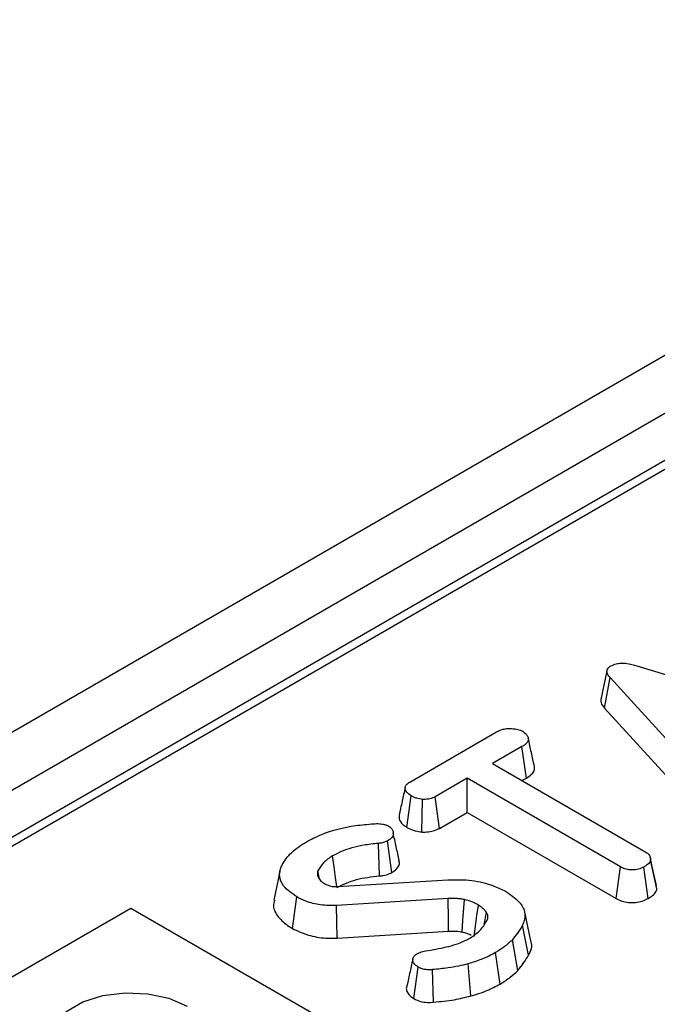
# Model space of a CAD drawing. Units: millimetres. Extents: x -1821 to 7132, y -31 to 4936.
# Drawn here: x 4390 to 4462, y 2591 to 2702 of the extents above; entities that cross this region are included whole.
import ezdxf

# ---------------------------------------------------------------- set-up
doc = ezdxf.new("R2010")
doc.units = ezdxf.units.MM
doc.header["$LTSCALE"] = 10

msp = doc.modelspace()

# ---------------------------------------------------------------- linework, layer by layer
at = {"color": 7, "linetype": 'Continuous', "lineweight": 25}
for p, q in [((3464.405, 2087.692), (4877.205, 2903.284)), ((3470.062, 2084.427), (4882.862, 2900.018)), ((4741.39, 2812.996), (4326.67, 2573.583)), ((4742.89, 2812.847), (4328.17, 2573.435)), ((4459.613, 2628.981), (4483.648, 2621.71)), ((4455.953, 2624.21), (4456.585, 2627.657)), ((4469.476, 2613.549), (4456.585, 2627.657)), ((4455.953, 2624.21), (4468.872, 2610.071)), ((4433.988, 2615.874), (4443.78, 2621.527)), ((4446.651, 2619.874), (4443.327, 2617.956)), ((4447.158, 2616.325), (4446.651, 2619.874)), ((4443.327, 2617.956), (4460.639, 2607.962)), ((4440.461, 2616.301), (4436.851, 2614.217)), ((4457.773, 2606.307), (4440.461, 2616.301)), ((4440.461, 2612.459), (4440.461, 2616.301)), ((4446.655, 2616.035), (4447.158, 2616.325)), ((4433.652, 2610.762), (4434.154, 2614.315)), ((4437.337, 2610.655), (4436.851, 2614.217)), ((4435.368, 2610.235), (4435.449, 2613.909)), ((4437.337, 2610.655), (4440.461, 2612.459)), ((4440.461, 2612.459), (4457.28, 2602.749)), ((4430.589, 2605.29), (4430.473, 2608.958)), ((4431.986, 2605.678), (4431.49, 2609.234)), ((4461.144, 2607.308), (4461.122, 2607.409)), ((4457.28, 2602.749), (4457.773, 2606.307)), ((4460.88, 2602.732), (4460.384, 2606.289)), ((4461.875, 2603.836), (4461.168, 2607.119)), ((4419.345, 2605.796), (4418.643, 2602.572)), ((4423.814, 2604.926), (4423.62, 2605.876)), ((4423.66, 2605.159), (4423.97, 2604.691)), ((4425.896, 2604.086), (4438.271, 2604.854)), ((4420.746, 2599.364), (4421.246, 2602.917)), ((4438.334, 2602.739), (4425.734, 2601.95)), ((4425.804, 2598.279), (4425.734, 2601.95)), ((4402.513, 2601.618), (4377.057, 2586.923)), ((4425.14, 2588.556), (4402.513, 2601.618)), ((4442.383, 2599.812), (4442.648, 2601.169)), ((4447.66, 2597.986), (4446.96, 2601.204)), ((4447.403, 2596.349), (4446.724, 2599.727)), ((4425.804, 2598.279), (4438.379, 2599.066)), ((4446.189, 2594.632), (4445.568, 2598.092)), ((4444.179, 2593.091), (4443.682, 2596.647)), ((4440.871, 2591.752), (4440.565, 2595.385)), ((4434.448, 2591.453), (4434.943, 2595.01)), ((4436.673, 2591.049), (4436.569, 2594.718))]:
    msp.add_line(p, q, dxfattribs=at)
at = {"color": 7, "linetype": 'Continuous', "lineweight": 25, "flags": 128}
for points in [[(4456.243, 2628.434), (4455.891, 2626.815), (4455.539, 2625.196)], [(4425.764, 2604.082), (4425.619, 2605.108), (4425.448, 2606.322), (4425.277, 2607.536)], [(4461.815, 2604.22), (4461.469, 2605.814), (4461.153, 2607.269)], [(4438.379, 2599.066), (4438.363, 2600.374), (4438.334, 2602.739)], [(4439.897, 2598.977), (4439.989, 2600.275), (4440.157, 2602.623)], [(4441.249, 2598.45), (4441.413, 2599.63), (4441.578, 2600.819), (4441.743, 2602.007)], [(4396.149, 2583.249), (4394.614, 2584.433), (4393.719, 2585.818), (4393.536, 2587.293), (4394.081, 2588.738), (4395.308, 2590.036), (4397.12, 2591.082), (4399.368, 2591.791), (4401.871, 2592.105), (4404.426, 2592), (4406.826, 2591.483), (4408.877, 2590.597)]]:
    msp.add_lwpolyline(points, dxfattribs=at)
at = {"color": 7, "linetype": 'Continuous', "lineweight": 25}
for points, knots in [([(4456.585, 2627.657), (4456.494, 2627.773), (4456.311, 2628.005), (4456.206, 2628.353), (4456.296, 2628.666), (4456.493, 2628.855), (4456.637, 2628.947), (4456.674, 2628.97)], [0, 0, 0, 0, 0.2699277, 0.5421936, 0.7364882, 0.9314971, 1, 1, 1, 1]), ([(4456.674, 2628.97), (4456.864, 2629.061), (4457.212, 2629.227), (4457.864, 2629.306), (4458.685, 2629.25), (4459.24, 2629.089), (4459.613, 2628.981)], [0, 0, 0, 0, 0.2291835, 0.4194703, 0.6096959, 1, 1, 1, 1]), ([(4455.548, 2625.196), (4455.548, 2625.07), (4455.546, 2624.726), (4455.795, 2624.41), (4455.953, 2624.21)], [0, 0, 0, 0, 0.3666238, 1, 1, 1, 1]), ([(4443.78, 2621.527), (4444.004, 2621.638), (4444.382, 2621.827), (4445.137, 2621.945), (4445.825, 2621.89), (4446.411, 2621.772), (4446.672, 2621.643), (4446.767, 2621.596)], [0, 0, 0, 0, 0.2651869, 0.4480003, 0.6897129, 0.8871458, 1, 1, 1, 1]), ([(4446.767, 2621.596), (4446.951, 2621.435), (4447.258, 2621.166), (4447.414, 2620.746), (4447.311, 2620.388), (4447.023, 2620.104), (4446.76, 2619.942), (4446.651, 2619.874)], [0, 0, 0, 0, 0.2989136, 0.4982221, 0.6532275, 0.8559157, 1, 1, 1, 1]), ([(4448.056, 2617.635), (4447.942, 2618.16), (4447.714, 2619.209), (4447.484, 2620.267), (4447.368, 2620.796)], [0, 0, 0, 0, 0.5000199, 1, 1, 1, 1]), ([(4447.158, 2616.325), (4447.368, 2616.461), (4447.756, 2616.712), (4448.098, 2617.175), (4448.066, 2617.484), (4448.05, 2617.635)], [0, 0, 0, 0, 0.3721967, 0.6915823, 1, 1, 1, 1]), ([(4433.473, 2615.261), (4433.358, 2614.741), (4433.127, 2613.692), (4432.899, 2612.645), (4432.784, 2612.116)], [0, 0, 0, 0, 0.4951036, 1, 1, 1, 1]), ([(4434.154, 2614.315), (4433.981, 2614.446), (4433.633, 2614.707), (4433.434, 2615.127), (4433.513, 2615.473), (4433.718, 2615.701), (4433.905, 2615.821), (4433.988, 2615.874)], [0, 0, 0, 0, 0.283186, 0.5660768, 0.7215794, 0.8761816, 1, 1, 1, 1]), ([(4435.449, 2613.909), (4435.219, 2613.949), (4434.866, 2614.009), (4434.44, 2614.161), (4434.25, 2614.263), (4434.154, 2614.315)], [0, 0, 0, 0, 0.479636, 0.7368306, 1, 1, 1, 1]), ([(4436.851, 2614.217), (4436.667, 2614.128), (4436.297, 2613.951), (4435.766, 2613.909), (4435.488, 2613.909), (4435.449, 2613.909)], [0, 0, 0, 0, 0.458262, 0.9224642, 1, 1, 1, 1]), ([(4432.8, 2612.116), (4432.79, 2611.996), (4432.76, 2611.645), (4433.073, 2611.159), (4433.492, 2610.872), (4433.652, 2610.762)], [0, 0, 0, 0, 0.2418962, 0.7091126, 1, 1, 1, 1]), ([(4422.33, 2609.144), (4422.892, 2609.431), (4424.5, 2610.253), (4427.174, 2610.943), (4429.241, 2611.114), (4429.927, 2611.171)], [0, 0, 0, 0, 0.2642213, 0.755972, 1, 1, 1, 1]), ([(4429.927, 2611.171), (4430.031, 2611.177), (4430.243, 2611.19), (4430.575, 2611.19), (4430.789, 2611.152), (4430.899, 2611.132)], [0, 0, 0, 0, 0.3190142, 0.6527244, 1, 1, 1, 1]), ([(4430.899, 2611.132), (4431.031, 2611.108), (4431.233, 2611.071), (4431.473, 2610.983), (4431.586, 2610.931), (4431.642, 2610.905)], [0, 0, 0, 0, 0.4890388, 0.7427094, 1, 1, 1, 1]), ([(4431.642, 2610.905), (4431.762, 2610.802), (4432.082, 2610.526), (4432.19, 2610.06), (4432.012, 2609.628), (4431.739, 2609.39), (4431.547, 2609.27), (4431.49, 2609.234)], [0, 0, 0, 0, 0.2021099, 0.5407485, 0.7312135, 0.9206611, 1, 1, 1, 1]), ([(4433.652, 2610.762), (4433.888, 2610.646), (4434.348, 2610.419), (4434.977, 2610.287), (4435.316, 2610.242), (4435.368, 2610.235)], [0, 0, 0, 0, 0.4704347, 0.9173057, 1, 1, 1, 1]), ([(4432.804, 2607.02), (4432.691, 2607.537), (4432.467, 2608.571), (4432.237, 2609.616), (4432.122, 2610.138)], [0, 0, 0, 0, 0.5000445, 1, 1, 1, 1]), ([(4435.368, 2610.235), (4435.48, 2610.235), (4435.863, 2610.234), (4436.521, 2610.306), (4437.042, 2610.5), (4437.29, 2610.631), (4437.337, 2610.655)], [0, 0, 0, 0, 0.1556199, 0.5332525, 0.9117334, 1, 1, 1, 1]), ([(4419.598, 2606.532), (4419.739, 2606.777), (4420.022, 2607.268), (4420.86, 2608.181), (4421.744, 2608.76), (4422.33, 2609.144)], [0, 0, 0, 0, 0.2514214, 0.5034498, 1, 1, 1, 1]), ([(4430.473, 2608.958), (4429.903, 2608.9), (4428.417, 2608.751), (4426.616, 2608.241), (4425.604, 2607.708), (4425.277, 2607.536)], [0, 0, 0, 0, 0.2969877, 0.7734464, 1, 1, 1, 1]), ([(4431.49, 2609.234), (4431.379, 2609.179), (4431.126, 2609.054), (4430.753, 2608.987), (4430.522, 2608.963), (4430.473, 2608.958)], [0, 0, 0, 0, 0.3831089, 0.8686053, 1, 1, 1, 1]), ([(4425.277, 2607.536), (4425.085, 2607.416), (4424.699, 2607.177), (4424.091, 2606.631), (4423.807, 2606.176), (4423.62, 2605.876)], [0, 0, 0, 0, 0.252793, 0.5062084, 1, 1, 1, 1]), ([(4460.639, 2607.962), (4460.755, 2607.88), (4461.029, 2607.687), (4461.15, 2607.378), (4461.164, 2607.178), (4461.168, 2607.119)], [0, 0, 0, 0, 0.3426177, 0.80696, 1, 1, 1, 1]), ([(4421.246, 2602.917), (4420.68, 2603.32), (4419.718, 2604.004), (4419.206, 2605.232), (4419.378, 2606.032), (4419.564, 2606.455), (4419.598, 2606.532)], [0, 0, 0, 0, 0.39156, 0.6657221, 0.9391669, 1, 1, 1, 1]), ([(4431.986, 2605.678), (4432.257, 2605.874), (4432.707, 2606.201), (4432.89, 2606.705), (4432.79, 2606.941), (4432.758, 2607.015)], [0, 0, 0, 0, 0.5073267, 0.8446201, 1, 1, 1, 1]), ([(4460.384, 2606.289), (4460.195, 2606.2), (4459.814, 2606.022), (4459.151, 2605.937), (4458.515, 2605.993), (4458.078, 2606.139), (4457.844, 2606.268), (4457.773, 2606.307)], [0, 0, 0, 0, 0.2475955, 0.497997, 0.6678078, 0.899368, 1, 1, 1, 1]), ([(4461.168, 2607.119), (4461.144, 2607.025), (4461.084, 2606.795), (4460.757, 2606.523), (4460.491, 2606.356), (4460.384, 2606.289)], [0, 0, 0, 0, 0.2915826, 0.7161631, 1, 1, 1, 1]), ([(4423.62, 2605.876), (4423.598, 2605.786), (4423.558, 2605.622), (4423.596, 2605.382), (4423.639, 2605.234), (4423.66, 2605.159)], [0, 0, 0, 0, 0.3746217, 0.6858245, 1, 1, 1, 1]), ([(4425.778, 2603.982), (4426.478, 2604.319), (4427.885, 2604.996), (4429.685, 2605.192), (4430.589, 2605.29)], [0, 0, 0, 0, 0.4982319, 1, 1, 1, 1]), ([(4430.589, 2605.29), (4430.73, 2605.305), (4431.13, 2605.349), (4431.615, 2605.487), (4431.899, 2605.633), (4431.986, 2605.678)], [0, 0, 0, 0, 0.2736893, 0.7768001, 1, 1, 1, 1]), ([(4423.97, 2604.691), (4424.001, 2604.666), (4424.065, 2604.615), (4424.203, 2604.519), (4424.318, 2604.453), (4424.395, 2604.409)], [0, 0, 0, 0, 0.2505643, 0.5012589, 1, 1, 1, 1]), ([(4424.395, 2604.409), (4424.516, 2604.348), (4424.76, 2604.223), (4425.226, 2604.091), (4425.624, 2604.076), (4425.851, 2604.085), (4425.896, 2604.086)], [0, 0, 0, 0, 0.2925344, 0.5878431, 0.9197467, 1, 1, 1, 1]), ([(4438.271, 2604.854), (4439.183, 2604.865), (4440.986, 2604.886), (4443.241, 2604.323), (4444.357, 2603.771), (4444.802, 2603.551)], [0, 0, 0, 0, 0.3810568, 0.7533032, 1, 1, 1, 1]), ([(4444.802, 2603.551), (4445.368, 2603.162), (4446.356, 2602.483), (4447.077, 2601.262), (4446.982, 2600.356), (4446.777, 2599.858), (4446.724, 2599.727)], [0, 0, 0, 0, 0.3619147, 0.6320132, 0.9030769, 1, 1, 1, 1]), ([(4460.88, 2602.732), (4461.044, 2602.836), (4461.402, 2603.062), (4461.783, 2603.438), (4461.848, 2603.72), (4461.875, 2603.836)], [0, 0, 0, 0, 0.331806, 0.7247752, 1, 1, 1, 1]), ([(4418.757, 2602.565), (4418.688, 2602.339), (4418.492, 2601.69), (4419.114, 2600.628), (4419.994, 2599.82), (4420.622, 2599.439), (4420.746, 2599.364)], [0, 0, 0, 0, 0.1931407, 0.5540729, 0.9122938, 1, 1, 1, 1]), ([(4425.734, 2601.95), (4425.127, 2601.951), (4423.913, 2601.953), (4422.368, 2602.359), (4421.579, 2602.752), (4421.246, 2602.917)], [0, 0, 0, 0, 0.3665159, 0.7324417, 1, 1, 1, 1]), ([(4440.157, 2602.623), (4440.009, 2602.649), (4439.713, 2602.701), (4439.101, 2602.747), (4438.64, 2602.742), (4438.334, 2602.739)], [0, 0, 0, 0, 0.2511593, 0.502768, 1, 1, 1, 1]), ([(4441.743, 2602.007), (4441.623, 2602.069), (4441.384, 2602.194), (4440.876, 2602.421), (4440.444, 2602.542), (4440.157, 2602.623)], [0, 0, 0, 0, 0.2515823, 0.5034521, 1, 1, 1, 1]), ([(4442.648, 2601.169), (4442.591, 2601.247), (4442.479, 2601.403), (4442.197, 2601.693), (4441.923, 2601.883), (4441.743, 2602.007)], [0, 0, 0, 0, 0.2551238, 0.5104783, 1, 1, 1, 1]), ([(4457.28, 2602.749), (4457.489, 2602.644), (4457.896, 2602.439), (4458.67, 2602.273), (4459.47, 2602.284), (4460.25, 2602.429), (4460.665, 2602.629), (4460.88, 2602.732)], [0, 0, 0, 0, 0.2052079, 0.4016416, 0.5992742, 0.793445, 1, 1, 1, 1]), ([(4442.768, 2600.381), (4442.797, 2600.506), (4442.842, 2600.701), (4442.761, 2600.967), (4442.686, 2601.101), (4442.648, 2601.169)], [0, 0, 0, 0, 0.4689984, 0.7322319, 1, 1, 1, 1]), ([(4440.771, 2598.276), (4441.006, 2598.427), (4441.478, 2598.73), (4442.216, 2599.424), (4442.548, 2599.999), (4442.768, 2600.381)], [0, 0, 0, 0, 0.2516109, 0.5038973, 1, 1, 1, 1]), ([(4446.724, 2599.727), (4446.635, 2599.577), (4446.459, 2599.279), (4446.077, 2598.733), (4445.765, 2598.341), (4445.568, 2598.092)], [0, 0, 0, 0, 0.2678139, 0.5356462, 1, 1, 1, 1]), ([(4420.746, 2599.364), (4421.327, 2599.091), (4422.433, 2598.571), (4424.26, 2598.239), (4425.369, 2598.268), (4425.804, 2598.279)], [0, 0, 0, 0, 0.4025893, 0.7657939, 1, 1, 1, 1]), ([(4438.379, 2599.066), (4438.523, 2599.067), (4438.821, 2599.07), (4439.334, 2599.063), (4439.69, 2599.008), (4439.897, 2598.977)], [0, 0, 0, 0, 0.2819317, 0.5843165, 1, 1, 1, 1]), ([(4439.897, 2598.977), (4440.025, 2598.94), (4440.297, 2598.862), (4440.652, 2598.747), (4440.848, 2598.646), (4440.924, 2598.607)], [0, 0, 0, 0, 0.3530805, 0.7512649, 1, 1, 1, 1]), ([(4435.781, 2596.833), (4436.565, 2596.963), (4438.138, 2597.224), (4439.821, 2597.756), (4440.594, 2598.179), (4440.771, 2598.276)], [0, 0, 0, 0, 0.43378048, 0.87076579, 1, 1, 1, 1]), ([(4445.568, 2598.092), (4445.415, 2597.949), (4445.11, 2597.661), (4444.511, 2597.164), (4443.997, 2596.844), (4443.682, 2596.647)], [0, 0, 0, 0, 0.2788266, 0.5577906, 1, 1, 1, 1]), ([(4447.403, 2596.349), (4447.646, 2596.857), (4447.911, 2597.409), (4447.643, 2597.937), (4447.622, 2597.98)], [0, 0, 0, 0, 0.9190024, 1, 1, 1, 1]), ([(4434.943, 2595.01), (4434.77, 2595.133), (4434.459, 2595.354), (4434.3, 2595.759), (4434.348, 2596.126), (4434.601, 2596.354), (4434.759, 2596.458), (4434.796, 2596.481)], [0, 0, 0, 0, 0.2866155, 0.515825, 0.7456693, 0.9418399, 1, 1, 1, 1]), ([(4434.796, 2596.481), (4434.91, 2596.542), (4435.109, 2596.649), (4435.45, 2596.761), (4435.67, 2596.809), (4435.781, 2596.833)], [0, 0, 0, 0, 0.39783206, 0.6953816, 1, 1, 1, 1]), ([(4443.682, 2596.647), (4443.427, 2596.509), (4442.916, 2596.232), (4441.899, 2595.784), (4441.076, 2595.538), (4440.565, 2595.385)], [0, 0, 0, 0, 0.2746663, 0.5496641, 1, 1, 1, 1]), ([(4446.189, 2594.632), (4446.308, 2594.776), (4446.548, 2595.068), (4446.963, 2595.638), (4447.23, 2596.071), (4447.403, 2596.349)], [0, 0, 0, 0, 0.257512, 0.5220682, 1, 1, 1, 1]), ([(4434.329, 2595.869), (4434.212, 2595.339), (4433.978, 2594.28), (4433.749, 2593.236), (4433.634, 2592.714)], [0, 0, 0, 0, 0.4999432, 1, 1, 1, 1]), ([(4440.565, 2595.385), (4440.205, 2595.288), (4439.485, 2595.094), (4438.139, 2594.878), (4437.158, 2594.778), (4436.569, 2594.718)], [0, 0, 0, 0, 0.2847591, 0.5702246, 1, 1, 1, 1]), ([(4436.569, 2594.718), (4436.412, 2594.707), (4436.094, 2594.686), (4435.599, 2594.741), (4435.219, 2594.869), (4435.015, 2594.973), (4434.943, 2595.01)], [0, 0, 0, 0, 0.26791539, 0.53862776, 0.83719535, 1, 1, 1, 1]), ([(4444.179, 2593.091), (4444.382, 2593.214), (4444.794, 2593.463), (4445.48, 2593.973), (4445.914, 2594.377), (4446.189, 2594.632)], [0, 0, 0, 0, 0.2634466, 0.5333126, 1, 1, 1, 1]), ([(4440.871, 2591.752), (4441.183, 2591.843), (4441.816, 2592.026), (4442.96, 2592.447), (4443.702, 2592.839), (4444.179, 2593.091)], [0, 0, 0, 0, 0.2583688, 0.5229989, 1, 1, 1, 1]), ([(4433.641, 2592.713), (4433.638, 2592.704), (4433.571, 2592.558), (4433.669, 2592.228), (4433.929, 2591.796), (4434.286, 2591.56), (4434.448, 2591.453)], [0, 0, 0, 0, 0.0186425, 0.3280467, 0.6948414, 1, 1, 1, 1]), ([(4434.448, 2591.453), (4434.693, 2591.337), (4435.142, 2591.123), (4435.952, 2591.006), (4436.443, 2591.035), (4436.673, 2591.049)], [0, 0, 0, 0, 0.3894164, 0.714542, 1, 1, 1, 1]), ([(4436.673, 2591.049), (4437.062, 2591.09), (4437.849, 2591.173), (4439.286, 2591.343), (4440.264, 2591.595), (4440.871, 2591.752)], [0, 0, 0, 0, 0.2705146, 0.5473349, 1, 1, 1, 1])]:
    msp.add_open_spline(points, degree=3, knots=knots, dxfattribs=at)

doc.saveas('drawing.dxf')
